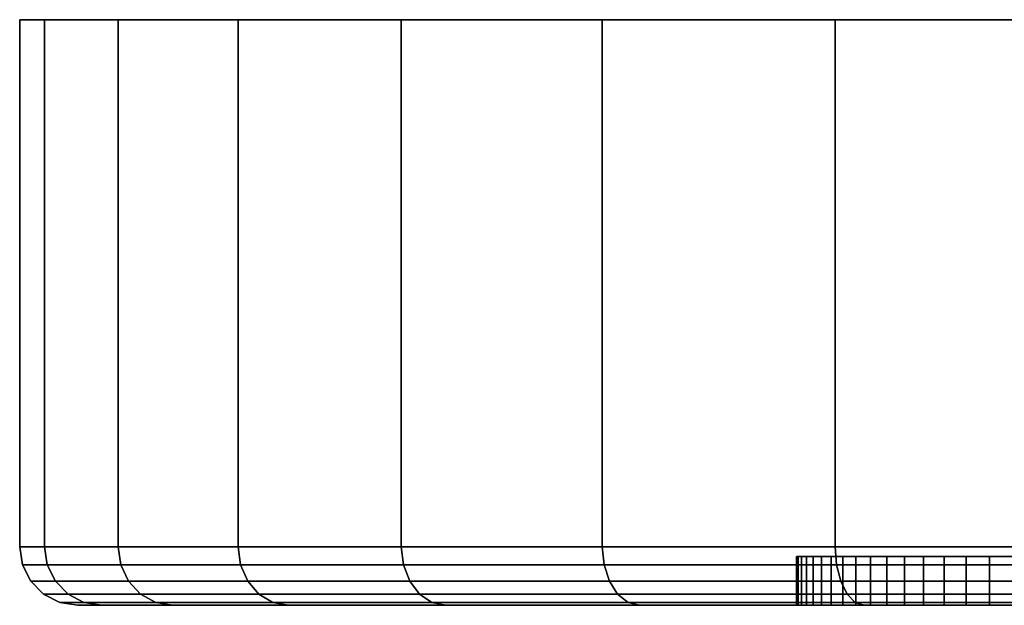
# Model space of a CAD drawing. Extents: x -0.183 to 0.183, y -0.088 to 0.
# Drawn here: x -0.183 to -0.163, y -0.012 to 0 of the extents above; entities that cross this region are included whole.
import ezdxf

# ---------------------------------------------------------------- set-up
doc = ezdxf.new("R2010")
doc.units = 0
doc.layers.add('L5_BASIS_MITTE_FARBE', color=7, linetype='CONTINUOUS')
doc.layers.add('L6_BASIS_FARBE', color=7, linetype='CONTINUOUS')

msp = doc.modelspace()

# ---------------------------------------------------------------- linework, layer by layer
at = {"layer": 'L5_BASIS_MITTE_FARBE', "color": 253}
for points, invisible_edges in [([(-0.167486, -0.011, 0.03224), (-0.132564, -0.011, 0.03224), (-0.167521, -0.011, 0.033788), (-0.167486, -0.011, 0.03224)], 11), ([(-0.167521, -0.011, 0.033788), (-0.132564, -0.011, 0.03224), (-0.132529, -0.011, 0.033788), (-0.167521, -0.011, 0.033788)], 13), ([(-0.167521, -0.011, 0.033788), (-0.132529, -0.011, 0.033788), (-0.167418, -0.011, 0.035333), (-0.167521, -0.011, 0.033788)], 11), ([(-0.167486, -0.012, 0.03224), (-0.167521, -0.011, 0.033788), (-0.167521, -0.012, 0.033788), (-0.167486, -0.012, 0.03224)], 9), ([(-0.167521, -0.011, 0.033788), (-0.167486, -0.012, 0.03224), (-0.167486, -0.011, 0.03224), (-0.167521, -0.011, 0.033788)], 9), ([(-0.167521, -0.012, 0.033788), (-0.167418, -0.011, 0.035333), (-0.167418, -0.012, 0.035333), (-0.167521, -0.012, 0.033788)], 9), ([(-0.167418, -0.011, 0.035333), (-0.167521, -0.012, 0.033788), (-0.167521, -0.011, 0.033788), (-0.167418, -0.011, 0.035333)], 9), ([(-0.167316, -0.011, 0.030702), (-0.132734, -0.011, 0.030702), (-0.167486, -0.011, 0.03224), (-0.167316, -0.011, 0.030702)], 11), ([(-0.167486, -0.011, 0.03224), (-0.132734, -0.011, 0.030702), (-0.132564, -0.011, 0.03224), (-0.167486, -0.011, 0.03224)], 13), ([(-0.167316, -0.012, 0.030702), (-0.167486, -0.011, 0.03224), (-0.167486, -0.012, 0.03224), (-0.167316, -0.012, 0.030702)], 9), ([(-0.167486, -0.011, 0.03224), (-0.167316, -0.012, 0.030702), (-0.167316, -0.011, 0.030702), (-0.167486, -0.011, 0.03224)], 9), ([(-0.167418, -0.011, 0.035333), (-0.132529, -0.011, 0.033788), (-0.132632, -0.011, 0.035333), (-0.167418, -0.011, 0.035333)], 13), ([(-0.167418, -0.011, 0.035333), (-0.132632, -0.011, 0.035333), (-0.167179, -0.011, 0.036863), (-0.167418, -0.011, 0.035333)], 11), ([(-0.167418, -0.012, 0.035333), (-0.167179, -0.011, 0.036863), (-0.167179, -0.012, 0.036863), (-0.167418, -0.012, 0.035333)], 9), ([(-0.167179, -0.011, 0.036863), (-0.167418, -0.012, 0.035333), (-0.167418, -0.011, 0.035333), (-0.167179, -0.011, 0.036863)], 9), ([(-0.167009, -0.011, 0.029184), (-0.133041, -0.011, 0.029184), (-0.167316, -0.011, 0.030702), (-0.167009, -0.011, 0.029184)], 11), ([(-0.167316, -0.011, 0.030702), (-0.133041, -0.011, 0.029184), (-0.132734, -0.011, 0.030702), (-0.167316, -0.011, 0.030702)], 13), ([(-0.167009, -0.012, 0.029184), (-0.167316, -0.011, 0.030702), (-0.167316, -0.012, 0.030702), (-0.167009, -0.012, 0.029184)], 9), ([(-0.167316, -0.011, 0.030702), (-0.167009, -0.012, 0.029184), (-0.167009, -0.011, 0.029184), (-0.167316, -0.011, 0.030702)], 9), ([(-0.167179, -0.011, 0.036863), (-0.132632, -0.011, 0.035333), (-0.132871, -0.011, 0.036863), (-0.167179, -0.011, 0.036863)], 13), ([(-0.167179, -0.011, 0.036863), (-0.132871, -0.011, 0.036863), (-0.166806, -0.011, 0.038365), (-0.167179, -0.011, 0.036863)], 11), ([(-0.167179, -0.012, 0.036863), (-0.166806, -0.011, 0.038365), (-0.166806, -0.012, 0.038365), (-0.167179, -0.012, 0.036863)], 9), ([(-0.166806, -0.011, 0.038365), (-0.167179, -0.012, 0.036863), (-0.167179, -0.011, 0.036863), (-0.166806, -0.011, 0.038365)], 9), ([(-0.16657, -0.011, 0.027699), (-0.13348, -0.011, 0.027699), (-0.167009, -0.011, 0.029184), (-0.16657, -0.011, 0.027699)], 11), ([(-0.167009, -0.011, 0.029184), (-0.13348, -0.011, 0.027699), (-0.133041, -0.011, 0.029184), (-0.167009, -0.011, 0.029184)], 13), ([(-0.16657, -0.012, 0.027699), (-0.167009, -0.011, 0.029184), (-0.167009, -0.012, 0.029184), (-0.16657, -0.012, 0.027699)], 9), ([(-0.167009, -0.011, 0.029184), (-0.16657, -0.012, 0.027699), (-0.16657, -0.011, 0.027699), (-0.167009, -0.011, 0.029184)], 9), ([(-0.166806, -0.011, 0.038365), (-0.132871, -0.011, 0.036863), (-0.133244, -0.011, 0.038365), (-0.166806, -0.011, 0.038365)], 13), ([(-0.166806, -0.011, 0.038365), (-0.133244, -0.011, 0.038365), (-0.166302, -0.011, 0.039829), (-0.166806, -0.011, 0.038365)], 11), ([(-0.166806, -0.012, 0.038365), (-0.166302, -0.011, 0.039829), (-0.166302, -0.012, 0.039829), (-0.166806, -0.012, 0.038365)], 9), ([(-0.166302, -0.011, 0.039829), (-0.166806, -0.012, 0.038365), (-0.166806, -0.011, 0.038365), (-0.166302, -0.011, 0.039829)], 9), ([(-0.166002, -0.011, 0.02626), (-0.134048, -0.011, 0.02626), (-0.16657, -0.011, 0.027699), (-0.166002, -0.011, 0.02626)], 11), ([(-0.16657, -0.011, 0.027699), (-0.134048, -0.011, 0.02626), (-0.13348, -0.011, 0.027699), (-0.16657, -0.011, 0.027699)], 13), ([(-0.166002, -0.012, 0.02626), (-0.16657, -0.011, 0.027699), (-0.16657, -0.012, 0.027699), (-0.166002, -0.012, 0.02626)], 9), ([(-0.16657, -0.011, 0.027699), (-0.166002, -0.012, 0.02626), (-0.166002, -0.011, 0.02626), (-0.16657, -0.011, 0.027699)], 9), ([(-0.166302, -0.011, 0.039829), (-0.133244, -0.011, 0.038365), (-0.133748, -0.011, 0.039829), (-0.166302, -0.011, 0.039829)], 13), ([(-0.166302, -0.011, 0.039829), (-0.133748, -0.011, 0.039829), (-0.16567, -0.011, 0.041242), (-0.166302, -0.011, 0.039829)], 11), ([(-0.166302, -0.012, 0.039829), (-0.16567, -0.011, 0.041242), (-0.16567, -0.012, 0.041242), (-0.166302, -0.012, 0.039829)], 9), ([(-0.16567, -0.011, 0.041242), (-0.166302, -0.012, 0.039829), (-0.166302, -0.011, 0.039829), (-0.16567, -0.011, 0.041242)], 9), ([(-0.165308, -0.011, 0.024875), (-0.134742, -0.011, 0.024875), (-0.166002, -0.011, 0.02626), (-0.165308, -0.011, 0.024875)], 11), ([(-0.166002, -0.011, 0.02626), (-0.134742, -0.011, 0.024875), (-0.134048, -0.011, 0.02626), (-0.166002, -0.011, 0.02626)], 13), ([(-0.165308, -0.012, 0.024875), (-0.166002, -0.011, 0.02626), (-0.166002, -0.012, 0.02626), (-0.165308, -0.012, 0.024875)], 9), ([(-0.166002, -0.011, 0.02626), (-0.165308, -0.012, 0.024875), (-0.165308, -0.011, 0.024875), (-0.166002, -0.011, 0.02626)], 9), ([(-0.16567, -0.011, 0.041242), (-0.133748, -0.011, 0.039829), (-0.13438, -0.011, 0.041242), (-0.16567, -0.011, 0.041242)], 13), ([(-0.16567, -0.011, 0.041242), (-0.13438, -0.011, 0.041242), (-0.164916, -0.011, 0.042594), (-0.16567, -0.011, 0.041242)], 11), ([(-0.16567, -0.012, 0.041242), (-0.164916, -0.011, 0.042594), (-0.164916, -0.012, 0.042594), (-0.16567, -0.012, 0.041242)], 9), ([(-0.164916, -0.011, 0.042594), (-0.16567, -0.012, 0.041242), (-0.16567, -0.011, 0.041242), (-0.164916, -0.011, 0.042594)], 9), ([(-0.164495, -0.011, 0.023558), (-0.135555, -0.011, 0.023558), (-0.165308, -0.011, 0.024875), (-0.164495, -0.011, 0.023558)], 11), ([(-0.165308, -0.011, 0.024875), (-0.135555, -0.011, 0.023558), (-0.134742, -0.011, 0.024875), (-0.165308, -0.011, 0.024875)], 13), ([(-0.164495, -0.012, 0.023558), (-0.165308, -0.011, 0.024875), (-0.165308, -0.012, 0.024875), (-0.164495, -0.012, 0.023558)], 9), ([(-0.165308, -0.011, 0.024875), (-0.164495, -0.012, 0.023558), (-0.164495, -0.011, 0.023558), (-0.165308, -0.011, 0.024875)], 9), ([(-0.164916, -0.011, 0.042594), (-0.13438, -0.011, 0.041242), (-0.135134, -0.011, 0.042594), (-0.164916, -0.011, 0.042594)], 13), ([(-0.164916, -0.011, 0.042594), (-0.135134, -0.011, 0.042594), (-0.164045, -0.011, 0.043874), (-0.164916, -0.011, 0.042594)], 11), ([(-0.164916, -0.012, 0.042594), (-0.164045, -0.011, 0.043874), (-0.164045, -0.012, 0.043874), (-0.164916, -0.012, 0.042594)], 9), ([(-0.164045, -0.011, 0.043874), (-0.164916, -0.012, 0.042594), (-0.164916, -0.011, 0.042594), (-0.164045, -0.011, 0.043874)], 9), ([(-0.163568, -0.011, 0.022318), (-0.136482, -0.011, 0.022318), (-0.164495, -0.011, 0.023558), (-0.163568, -0.011, 0.022318)], 11), ([(-0.164495, -0.011, 0.023558), (-0.136482, -0.011, 0.022318), (-0.135555, -0.011, 0.023558), (-0.164495, -0.011, 0.023558)], 13), ([(-0.163568, -0.012, 0.022318), (-0.164495, -0.011, 0.023558), (-0.164495, -0.012, 0.023558), (-0.163568, -0.012, 0.022318)], 9), ([(-0.164495, -0.011, 0.023558), (-0.163568, -0.012, 0.022318), (-0.163568, -0.011, 0.022318), (-0.164495, -0.011, 0.023558)], 9), ([(-0.164045, -0.011, 0.043874), (-0.135134, -0.011, 0.042594), (-0.136005, -0.011, 0.043874), (-0.164045, -0.011, 0.043874)], 13), ([(-0.164045, -0.011, 0.043874), (-0.136005, -0.011, 0.043874), (-0.163065, -0.011, 0.045072), (-0.164045, -0.011, 0.043874)], 11), ([(-0.164045, -0.012, 0.043874), (-0.163065, -0.011, 0.045072), (-0.163065, -0.012, 0.045072), (-0.164045, -0.012, 0.043874)], 9), ([(-0.163065, -0.011, 0.045072), (-0.164045, -0.012, 0.043874), (-0.164045, -0.011, 0.043874), (-0.163065, -0.011, 0.045072)], 9), ([(-0.162535, -0.011, 0.021164), (-0.137515, -0.011, 0.021164), (-0.163568, -0.011, 0.022318), (-0.162535, -0.011, 0.021164)], 11), ([(-0.163568, -0.011, 0.022318), (-0.137515, -0.011, 0.021164), (-0.136482, -0.011, 0.022318), (-0.163568, -0.011, 0.022318)], 13), ([(-0.162535, -0.012, 0.021164), (-0.163568, -0.011, 0.022318), (-0.163568, -0.012, 0.022318), (-0.162535, -0.012, 0.021164)], 9), ([(-0.163568, -0.011, 0.022318), (-0.162535, -0.012, 0.021164), (-0.162535, -0.011, 0.021164), (-0.163568, -0.011, 0.022318)], 9), ([(-0.132564, -0.012, 0.03224), (-0.167486, -0.012, 0.03224), (-0.167521, -0.012, 0.033788), (-0.132564, -0.012, 0.03224)], 13), ([(-0.132564, -0.012, 0.03224), (-0.167521, -0.012, 0.033788), (-0.132529, -0.012, 0.033788), (-0.132564, -0.012, 0.03224)], 11), ([(-0.132529, -0.012, 0.033788), (-0.167521, -0.012, 0.033788), (-0.167418, -0.012, 0.035333), (-0.132529, -0.012, 0.033788)], 13), ([(-0.132734, -0.012, 0.030702), (-0.167316, -0.012, 0.030702), (-0.167486, -0.012, 0.03224), (-0.132734, -0.012, 0.030702)], 13), ([(-0.132734, -0.012, 0.030702), (-0.167486, -0.012, 0.03224), (-0.132564, -0.012, 0.03224), (-0.132734, -0.012, 0.030702)], 11), ([(-0.132529, -0.012, 0.033788), (-0.167418, -0.012, 0.035333), (-0.132632, -0.012, 0.035333), (-0.132529, -0.012, 0.033788)], 11), ([(-0.132632, -0.012, 0.035333), (-0.167418, -0.012, 0.035333), (-0.167179, -0.012, 0.036863), (-0.132632, -0.012, 0.035333)], 13), ([(-0.133041, -0.012, 0.029184), (-0.167009, -0.012, 0.029184), (-0.167316, -0.012, 0.030702), (-0.133041, -0.012, 0.029184)], 13), ([(-0.133041, -0.012, 0.029184), (-0.167316, -0.012, 0.030702), (-0.132734, -0.012, 0.030702), (-0.133041, -0.012, 0.029184)], 11), ([(-0.132632, -0.012, 0.035333), (-0.167179, -0.012, 0.036863), (-0.132871, -0.012, 0.036863), (-0.132632, -0.012, 0.035333)], 11), ([(-0.132871, -0.012, 0.036863), (-0.167179, -0.012, 0.036863), (-0.166806, -0.012, 0.038365), (-0.132871, -0.012, 0.036863)], 13), ([(-0.13348, -0.012, 0.027699), (-0.16657, -0.012, 0.027699), (-0.167009, -0.012, 0.029184), (-0.13348, -0.012, 0.027699)], 13), ([(-0.13348, -0.012, 0.027699), (-0.167009, -0.012, 0.029184), (-0.133041, -0.012, 0.029184), (-0.13348, -0.012, 0.027699)], 11), ([(-0.132871, -0.012, 0.036863), (-0.166806, -0.012, 0.038365), (-0.133244, -0.012, 0.038365), (-0.132871, -0.012, 0.036863)], 11), ([(-0.133244, -0.012, 0.038365), (-0.166806, -0.012, 0.038365), (-0.166302, -0.012, 0.039829), (-0.133244, -0.012, 0.038365)], 13), ([(-0.134048, -0.012, 0.02626), (-0.166002, -0.012, 0.02626), (-0.16657, -0.012, 0.027699), (-0.134048, -0.012, 0.02626)], 13), ([(-0.134048, -0.012, 0.02626), (-0.16657, -0.012, 0.027699), (-0.13348, -0.012, 0.027699), (-0.134048, -0.012, 0.02626)], 11), ([(-0.133244, -0.012, 0.038365), (-0.166302, -0.012, 0.039829), (-0.133748, -0.012, 0.039829), (-0.133244, -0.012, 0.038365)], 11), ([(-0.133748, -0.012, 0.039829), (-0.166302, -0.012, 0.039829), (-0.16567, -0.012, 0.041242), (-0.133748, -0.012, 0.039829)], 13), ([(-0.134742, -0.012, 0.024875), (-0.165308, -0.012, 0.024875), (-0.166002, -0.012, 0.02626), (-0.134742, -0.012, 0.024875)], 13), ([(-0.134742, -0.012, 0.024875), (-0.166002, -0.012, 0.02626), (-0.134048, -0.012, 0.02626), (-0.134742, -0.012, 0.024875)], 11), ([(-0.133748, -0.012, 0.039829), (-0.16567, -0.012, 0.041242), (-0.13438, -0.012, 0.041242), (-0.133748, -0.012, 0.039829)], 11), ([(-0.13438, -0.012, 0.041242), (-0.16567, -0.012, 0.041242), (-0.164916, -0.012, 0.042594), (-0.13438, -0.012, 0.041242)], 13), ([(-0.135555, -0.012, 0.023558), (-0.164495, -0.012, 0.023558), (-0.165308, -0.012, 0.024875), (-0.135555, -0.012, 0.023558)], 13), ([(-0.135555, -0.012, 0.023558), (-0.165308, -0.012, 0.024875), (-0.134742, -0.012, 0.024875), (-0.135555, -0.012, 0.023558)], 11), ([(-0.13438, -0.012, 0.041242), (-0.164916, -0.012, 0.042594), (-0.135134, -0.012, 0.042594), (-0.13438, -0.012, 0.041242)], 11), ([(-0.135134, -0.012, 0.042594), (-0.164916, -0.012, 0.042594), (-0.164045, -0.012, 0.043874), (-0.135134, -0.012, 0.042594)], 13), ([(-0.136482, -0.012, 0.022318), (-0.163568, -0.012, 0.022318), (-0.164495, -0.012, 0.023558), (-0.136482, -0.012, 0.022318)], 13), ([(-0.136482, -0.012, 0.022318), (-0.164495, -0.012, 0.023558), (-0.135555, -0.012, 0.023558), (-0.136482, -0.012, 0.022318)], 11), ([(-0.135134, -0.012, 0.042594), (-0.164045, -0.012, 0.043874), (-0.136005, -0.012, 0.043874), (-0.135134, -0.012, 0.042594)], 11), ([(-0.136005, -0.012, 0.043874), (-0.164045, -0.012, 0.043874), (-0.163065, -0.012, 0.045072), (-0.136005, -0.012, 0.043874)], 13), ([(-0.137515, -0.012, 0.021164), (-0.162535, -0.012, 0.021164), (-0.163568, -0.012, 0.022318), (-0.137515, -0.012, 0.021164)], 13), ([(-0.137515, -0.012, 0.021164), (-0.163568, -0.012, 0.022318), (-0.136482, -0.012, 0.022318), (-0.137515, -0.012, 0.021164)], 11)]:
    msp.add_3dface(points, dxfattribs=dict(at, invisible_edges=invisible_edges))
at = {"layer": 'L6_BASIS_FARBE', "color": 253}
for points, invisible_edges in [([(-0.18292, 0, 0.0276), (-0.117134, 0, 0.0276), (-0.183427, 0, 0.0334), (-0.18292, 0, 0.0276)], 11), ([(-0.183427, 0, 0.0334), (-0.117134, 0, 0.0276), (-0.116627, 0, 0.0334), (-0.183427, 0, 0.0334)], 13), ([(-0.183427, 0, 0.0334), (-0.116627, 0, 0.0334), (-0.18292, 0, 0.0392), (-0.183427, 0, 0.0334)], 11), ([(-0.183427, -0.0108, 0.0334), (-0.18292, 0, 0.0392), (-0.18292, -0.0108, 0.0392), (-0.183427, -0.0108, 0.0334)], 9), ([(-0.18292, 0, 0.0392), (-0.183427, -0.0108, 0.0334), (-0.183427, 0, 0.0334), (-0.18292, 0, 0.0392)], 9), ([(-0.18292, -0.0108, 0.0276), (-0.183427, 0, 0.0334), (-0.183427, -0.0108, 0.0334), (-0.18292, -0.0108, 0.0276)], 9), ([(-0.183427, 0, 0.0334), (-0.18292, -0.0108, 0.0276), (-0.18292, 0, 0.0276), (-0.183427, 0, 0.0334)], 9), ([(-0.181413, 0, 0.021977), (-0.118641, 0, 0.021977), (-0.18292, 0, 0.0276), (-0.181413, 0, 0.021977)], 11), ([(-0.18292, 0, 0.0276), (-0.118641, 0, 0.021977), (-0.117134, 0, 0.0276), (-0.18292, 0, 0.0276)], 13), ([(-0.18292, 0, 0.0392), (-0.116627, 0, 0.0334), (-0.117134, 0, 0.0392), (-0.18292, 0, 0.0392)], 13), ([(-0.18292, 0, 0.0392), (-0.117134, 0, 0.0392), (-0.181413, 0, 0.044823), (-0.18292, 0, 0.0392)], 11), ([(-0.18292, -0.0108, 0.0392), (-0.181413, 0, 0.044823), (-0.181413, -0.0108, 0.044823), (-0.18292, -0.0108, 0.0392)], 9), ([(-0.181413, 0, 0.044823), (-0.18292, -0.0108, 0.0392), (-0.18292, 0, 0.0392), (-0.181413, 0, 0.044823)], 9), ([(-0.181413, -0.0108, 0.021977), (-0.18292, 0, 0.0276), (-0.18292, -0.0108, 0.0276), (-0.181413, -0.0108, 0.021977)], 9), ([(-0.18292, 0, 0.0276), (-0.181413, -0.0108, 0.021977), (-0.181413, 0, 0.021977), (-0.18292, 0, 0.0276)], 9), ([(-0.178952, 0, 0.0167), (-0.121102, 0, 0.0167), (-0.181413, 0, 0.021977), (-0.178952, 0, 0.0167)], 11), ([(-0.181413, 0, 0.021977), (-0.121102, 0, 0.0167), (-0.118641, 0, 0.021977), (-0.181413, 0, 0.021977)], 13), ([(-0.181413, 0, 0.044823), (-0.117134, 0, 0.0392), (-0.118641, 0, 0.044823), (-0.181413, 0, 0.044823)], 13), ([(-0.181413, 0, 0.044823), (-0.118641, 0, 0.044823), (-0.178952, 0, 0.0501), (-0.181413, 0, 0.044823)], 11), ([(-0.181413, -0.0108, 0.044823), (-0.178952, 0, 0.0501), (-0.178952, -0.0108, 0.0501), (-0.181413, -0.0108, 0.044823)], 9), ([(-0.178952, 0, 0.0501), (-0.181413, -0.0108, 0.044823), (-0.181413, 0, 0.044823), (-0.178952, 0, 0.0501)], 9), ([(-0.178952, -0.0108, 0.0167), (-0.181413, 0, 0.021977), (-0.181413, -0.0108, 0.021977), (-0.178952, -0.0108, 0.0167)], 9), ([(-0.181413, 0, 0.021977), (-0.178952, -0.0108, 0.0167), (-0.178952, 0, 0.0167), (-0.181413, 0, 0.021977)], 9), ([(-0.175613, 0, 0.011931), (-0.124441, 0, 0.011931), (-0.178952, 0, 0.0167), (-0.175613, 0, 0.011931)], 11), ([(-0.178952, 0, 0.0167), (-0.124441, 0, 0.011931), (-0.121102, 0, 0.0167), (-0.178952, 0, 0.0167)], 13), ([(-0.178952, 0, 0.0501), (-0.118641, 0, 0.044823), (-0.121102, 0, 0.0501), (-0.178952, 0, 0.0501)], 13), ([(-0.178952, 0, 0.0501), (-0.121102, 0, 0.0501), (-0.175613, 0, 0.054869), (-0.178952, 0, 0.0501)], 11), ([(-0.178952, -0.0108, 0.0501), (-0.175613, 0, 0.054869), (-0.175613, -0.0108, 0.054869), (-0.178952, -0.0108, 0.0501)], 9), ([(-0.175613, 0, 0.054869), (-0.178952, -0.0108, 0.0501), (-0.178952, 0, 0.0501), (-0.175613, 0, 0.054869)], 9), ([(-0.175613, -0.0108, 0.011931), (-0.178952, 0, 0.0167), (-0.178952, -0.0108, 0.0167), (-0.175613, -0.0108, 0.011931)], 9), ([(-0.178952, 0, 0.0167), (-0.175613, -0.0108, 0.011931), (-0.175613, 0, 0.011931), (-0.178952, 0, 0.0167)], 9), ([(-0.171496, 0, 0.007814), (-0.128558, 0, 0.007814), (-0.175613, 0, 0.011931), (-0.171496, 0, 0.007814)], 11), ([(-0.175613, 0, 0.011931), (-0.128558, 0, 0.007814), (-0.124441, 0, 0.011931), (-0.175613, 0, 0.011931)], 13), ([(-0.175613, 0, 0.054869), (-0.121102, 0, 0.0501), (-0.124441, 0, 0.054869), (-0.175613, 0, 0.054869)], 13), ([(-0.175613, 0, 0.054869), (-0.124441, 0, 0.054869), (-0.171496, 0, 0.058986), (-0.175613, 0, 0.054869)], 11), ([(-0.175613, -0.0108, 0.054869), (-0.171496, 0, 0.058986), (-0.171496, -0.0108, 0.058986), (-0.175613, -0.0108, 0.054869)], 9), ([(-0.171496, 0, 0.058986), (-0.175613, -0.0108, 0.054869), (-0.175613, 0, 0.054869), (-0.171496, 0, 0.058986)], 9), ([(-0.171496, -0.0108, 0.007814), (-0.175613, 0, 0.011931), (-0.175613, -0.0108, 0.011931), (-0.171496, -0.0108, 0.007814)], 9), ([(-0.175613, 0, 0.011931), (-0.171496, -0.0108, 0.007814), (-0.171496, 0, 0.007814), (-0.175613, 0, 0.011931)], 9), ([(-0.166727, 0, 0.004475), (-0.133327, 0, 0.004475), (-0.171496, 0, 0.007814), (-0.166727, 0, 0.004475)], 11), ([(-0.171496, 0, 0.007814), (-0.133327, 0, 0.004475), (-0.128558, 0, 0.007814), (-0.171496, 0, 0.007814)], 13), ([(-0.171496, 0, 0.058986), (-0.124441, 0, 0.054869), (-0.128558, 0, 0.058986), (-0.171496, 0, 0.058986)], 13), ([(-0.171496, 0, 0.058986), (-0.128558, 0, 0.058986), (-0.166727, 0, 0.062325), (-0.171496, 0, 0.058986)], 11), ([(-0.171496, 0, 0.058986), (-0.166727, -0.0108, 0.062325), (-0.171496, -0.0108, 0.058986), (-0.171496, 0, 0.058986)], 9), ([(-0.166727, -0.0108, 0.062325), (-0.171496, 0, 0.058986), (-0.166727, 0, 0.062325), (-0.166727, -0.0108, 0.062325)], 9), ([(-0.166727, -0.0108, 0.004475), (-0.171496, 0, 0.007814), (-0.171496, -0.0108, 0.007814), (-0.166727, -0.0108, 0.004475)], 9), ([(-0.171496, 0, 0.007814), (-0.166727, -0.0108, 0.004475), (-0.166727, 0, 0.004475), (-0.171496, 0, 0.007814)], 9), ([(-0.16145, 0, 0.002014), (-0.138604, 0, 0.002014), (-0.166727, 0, 0.004475), (-0.16145, 0, 0.002014)], 11), ([(-0.166727, 0, 0.004475), (-0.138604, 0, 0.002014), (-0.133327, 0, 0.004475), (-0.166727, 0, 0.004475)], 13), ([(-0.166727, 0, 0.062325), (-0.128558, 0, 0.058986), (-0.133327, 0, 0.062325), (-0.166727, 0, 0.062325)], 13), ([(-0.166727, 0, 0.062325), (-0.133327, 0, 0.062325), (-0.16145, 0, 0.064786), (-0.166727, 0, 0.062325)], 11), ([(-0.166727, 0, 0.062325), (-0.16145, -0.0108, 0.064786), (-0.166727, -0.0108, 0.062325), (-0.166727, 0, 0.062325)], 9), ([(-0.16145, -0.0108, 0.064786), (-0.166727, 0, 0.062325), (-0.16145, 0, 0.064786), (-0.16145, -0.0108, 0.064786)], 9), ([(-0.16145, -0.0108, 0.002014), (-0.166727, 0, 0.004475), (-0.166727, -0.0108, 0.004475), (-0.16145, -0.0108, 0.002014)], 9), ([(-0.166727, 0, 0.004475), (-0.16145, -0.0108, 0.002014), (-0.16145, 0, 0.002014), (-0.166727, 0, 0.004475)], 9), ([(-0.18292, -0.0108, 0.0392), (-0.183369, -0.011171, 0.0334), (-0.183427, -0.0108, 0.0334), (-0.18292, -0.0108, 0.0392)], 9), ([(-0.182862, -0.011171, 0.02761), (-0.183427, -0.0108, 0.0334), (-0.183369, -0.011171, 0.0334), (-0.182862, -0.011171, 0.02761)], 9), ([(-0.183427, -0.0108, 0.0334), (-0.182862, -0.011171, 0.02761), (-0.18292, -0.0108, 0.0276), (-0.183427, -0.0108, 0.0334)], 9), ([(-0.183369, -0.011171, 0.0334), (-0.18292, -0.0108, 0.0392), (-0.182862, -0.011171, 0.03919), (-0.183369, -0.011171, 0.0334)], 9), ([(-0.181413, -0.0108, 0.044823), (-0.182862, -0.011171, 0.03919), (-0.18292, -0.0108, 0.0392), (-0.181413, -0.0108, 0.044823)], 9), ([(-0.181358, -0.011171, 0.021996), (-0.18292, -0.0108, 0.0276), (-0.182862, -0.011171, 0.02761), (-0.181358, -0.011171, 0.021996)], 9), ([(-0.18292, -0.0108, 0.0276), (-0.181358, -0.011171, 0.021996), (-0.181413, -0.0108, 0.021977), (-0.18292, -0.0108, 0.0276)], 9), ([(-0.182862, -0.011171, 0.03919), (-0.181413, -0.0108, 0.044823), (-0.181358, -0.011171, 0.044804), (-0.182862, -0.011171, 0.03919)], 9), ([(-0.178952, -0.0108, 0.0501), (-0.181358, -0.011171, 0.044804), (-0.181413, -0.0108, 0.044823), (-0.178952, -0.0108, 0.0501)], 9), ([(-0.178902, -0.011171, 0.016729), (-0.181413, -0.0108, 0.021977), (-0.181358, -0.011171, 0.021996), (-0.178902, -0.011171, 0.016729)], 9), ([(-0.181413, -0.0108, 0.021977), (-0.178902, -0.011171, 0.016729), (-0.178952, -0.0108, 0.0167), (-0.181413, -0.0108, 0.021977)], 9), ([(-0.181358, -0.011171, 0.044804), (-0.178952, -0.0108, 0.0501), (-0.178902, -0.011171, 0.050071), (-0.181358, -0.011171, 0.044804)], 9), ([(-0.175613, -0.0108, 0.054869), (-0.178902, -0.011171, 0.050071), (-0.178952, -0.0108, 0.0501), (-0.175613, -0.0108, 0.054869)], 9), ([(-0.175568, -0.011171, 0.011968), (-0.178952, -0.0108, 0.0167), (-0.178902, -0.011171, 0.016729), (-0.175568, -0.011171, 0.011968)], 9), ([(-0.178952, -0.0108, 0.0167), (-0.175568, -0.011171, 0.011968), (-0.175613, -0.0108, 0.011931), (-0.178952, -0.0108, 0.0167)], 9), ([(-0.178902, -0.011171, 0.050071), (-0.175613, -0.0108, 0.054869), (-0.175568, -0.011171, 0.054832), (-0.178902, -0.011171, 0.050071)], 9), ([(-0.171496, -0.0108, 0.058986), (-0.175568, -0.011171, 0.054832), (-0.175613, -0.0108, 0.054869), (-0.171496, -0.0108, 0.058986)], 9), ([(-0.175568, -0.011171, 0.011968), (-0.171496, -0.0108, 0.007814), (-0.175613, -0.0108, 0.011931), (-0.175568, -0.011171, 0.011968)], 9), ([(-0.175568, -0.011171, 0.054832), (-0.171496, -0.0108, 0.058986), (-0.171459, -0.011171, 0.058941), (-0.175568, -0.011171, 0.054832)], 9), ([(-0.171496, -0.0108, 0.007814), (-0.175568, -0.011171, 0.011968), (-0.171459, -0.011171, 0.007859), (-0.171496, -0.0108, 0.007814)], 9), ([(-0.166727, -0.0108, 0.062325), (-0.171459, -0.011171, 0.058941), (-0.171496, -0.0108, 0.058986), (-0.166727, -0.0108, 0.062325)], 9), ([(-0.171459, -0.011171, 0.007859), (-0.166727, -0.0108, 0.004475), (-0.171496, -0.0108, 0.007814), (-0.171459, -0.011171, 0.007859)], 9), ([(-0.171459, -0.011171, 0.058941), (-0.166727, -0.0108, 0.062325), (-0.166698, -0.011171, 0.062275), (-0.171459, -0.011171, 0.058941)], 9), ([(-0.166727, -0.0108, 0.004475), (-0.171459, -0.011171, 0.007859), (-0.166698, -0.011171, 0.004525), (-0.166727, -0.0108, 0.004475)], 9), ([(-0.16145, -0.0108, 0.064786), (-0.166698, -0.011171, 0.062275), (-0.166727, -0.0108, 0.062325), (-0.16145, -0.0108, 0.064786)], 9), ([(-0.166698, -0.011171, 0.004525), (-0.16145, -0.0108, 0.002014), (-0.166727, -0.0108, 0.004475), (-0.166698, -0.011171, 0.004525)], 9), ([(-0.166698, -0.011171, 0.062275), (-0.16145, -0.0108, 0.064786), (-0.161431, -0.011171, 0.064731), (-0.166698, -0.011171, 0.062275)], 9), ([(-0.16145, -0.0108, 0.002014), (-0.166698, -0.011171, 0.004525), (-0.161431, -0.011171, 0.002069), (-0.16145, -0.0108, 0.002014)], 9), ([(-0.182862, -0.011171, 0.03919), (-0.1832, -0.011505, 0.0334), (-0.183369, -0.011171, 0.0334), (-0.182862, -0.011171, 0.03919)], 9), ([(-0.182696, -0.011505, 0.02764), (-0.183369, -0.011171, 0.0334), (-0.1832, -0.011505, 0.0334), (-0.182696, -0.011505, 0.02764)], 9), ([(-0.183369, -0.011171, 0.0334), (-0.182696, -0.011505, 0.02764), (-0.182862, -0.011171, 0.02761), (-0.183369, -0.011171, 0.0334)], 9), ([(-0.1832, -0.011505, 0.0334), (-0.182862, -0.011171, 0.03919), (-0.182696, -0.011505, 0.03916), (-0.1832, -0.011505, 0.0334)], 9), ([(-0.181358, -0.011171, 0.044804), (-0.182696, -0.011505, 0.03916), (-0.182862, -0.011171, 0.03919), (-0.181358, -0.011171, 0.044804)], 9), ([(-0.181199, -0.011505, 0.022054), (-0.182862, -0.011171, 0.02761), (-0.182696, -0.011505, 0.02764), (-0.181199, -0.011505, 0.022054)], 9), ([(-0.182862, -0.011171, 0.02761), (-0.181199, -0.011505, 0.022054), (-0.181358, -0.011171, 0.021996), (-0.182862, -0.011171, 0.02761)], 9), ([(-0.182696, -0.011505, 0.03916), (-0.181358, -0.011171, 0.044804), (-0.181199, -0.011505, 0.044746), (-0.182696, -0.011505, 0.03916)], 9), ([(-0.178902, -0.011171, 0.050071), (-0.181199, -0.011505, 0.044746), (-0.181358, -0.011171, 0.044804), (-0.178902, -0.011171, 0.050071)], 9), ([(-0.178756, -0.011505, 0.016814), (-0.181358, -0.011171, 0.021996), (-0.181199, -0.011505, 0.022054), (-0.178756, -0.011505, 0.016814)], 9), ([(-0.181358, -0.011171, 0.021996), (-0.178756, -0.011505, 0.016814), (-0.178902, -0.011171, 0.016729), (-0.181358, -0.011171, 0.021996)], 9), ([(-0.181199, -0.011505, 0.044746), (-0.178902, -0.011171, 0.050071), (-0.178756, -0.011505, 0.049986), (-0.181199, -0.011505, 0.044746)], 9), ([(-0.175568, -0.011171, 0.054832), (-0.178756, -0.011505, 0.049986), (-0.178902, -0.011171, 0.050071), (-0.175568, -0.011171, 0.054832)], 9), ([(-0.175439, -0.011505, 0.012077), (-0.178902, -0.011171, 0.016729), (-0.178756, -0.011505, 0.016814), (-0.175439, -0.011505, 0.012077)], 9), ([(-0.178902, -0.011171, 0.016729), (-0.175439, -0.011505, 0.012077), (-0.175568, -0.011171, 0.011968), (-0.178902, -0.011171, 0.016729)], 9), ([(-0.178756, -0.011505, 0.049986), (-0.175568, -0.011171, 0.054832), (-0.175439, -0.011505, 0.054723), (-0.178756, -0.011505, 0.049986)], 9), ([(-0.171459, -0.011171, 0.058941), (-0.175439, -0.011505, 0.054723), (-0.175568, -0.011171, 0.054832), (-0.171459, -0.011171, 0.058941)], 9), ([(-0.175439, -0.011505, 0.012077), (-0.171459, -0.011171, 0.007859), (-0.175568, -0.011171, 0.011968), (-0.175439, -0.011505, 0.012077)], 9), ([(-0.175439, -0.011505, 0.054723), (-0.171459, -0.011171, 0.058941), (-0.17135, -0.011505, 0.058812), (-0.175439, -0.011505, 0.054723)], 9), ([(-0.171459, -0.011171, 0.007859), (-0.175439, -0.011505, 0.012077), (-0.17135, -0.011505, 0.007988), (-0.171459, -0.011171, 0.007859)], 9), ([(-0.166698, -0.011171, 0.062275), (-0.17135, -0.011505, 0.058812), (-0.171459, -0.011171, 0.058941), (-0.166698, -0.011171, 0.062275)], 9), ([(-0.17135, -0.011505, 0.007988), (-0.166698, -0.011171, 0.004525), (-0.171459, -0.011171, 0.007859), (-0.17135, -0.011505, 0.007988)], 9), ([(-0.17135, -0.011505, 0.058812), (-0.166698, -0.011171, 0.062275), (-0.166613, -0.011505, 0.062129), (-0.17135, -0.011505, 0.058812)], 9), ([(-0.166698, -0.011171, 0.004525), (-0.17135, -0.011505, 0.007988), (-0.166613, -0.011505, 0.004671), (-0.166698, -0.011171, 0.004525)], 9), ([(-0.161431, -0.011171, 0.064731), (-0.166613, -0.011505, 0.062129), (-0.166698, -0.011171, 0.062275), (-0.161431, -0.011171, 0.064731)], 9), ([(-0.166613, -0.011505, 0.004671), (-0.161431, -0.011171, 0.002069), (-0.166698, -0.011171, 0.004525), (-0.166613, -0.011505, 0.004671)], 9), ([(-0.166613, -0.011505, 0.062129), (-0.161431, -0.011171, 0.064731), (-0.161373, -0.011505, 0.064572), (-0.166613, -0.011505, 0.062129)], 9), ([(-0.161431, -0.011171, 0.002069), (-0.166613, -0.011505, 0.004671), (-0.161373, -0.011505, 0.002228), (-0.161431, -0.011171, 0.002069)], 9), ([(-0.182696, -0.011505, 0.03916), (-0.182937, -0.011771, 0.0334), (-0.1832, -0.011505, 0.0334), (-0.182696, -0.011505, 0.03916)], 9), ([(-0.182437, -0.011771, 0.027685), (-0.1832, -0.011505, 0.0334), (-0.182937, -0.011771, 0.0334), (-0.182437, -0.011771, 0.027685)], 9), ([(-0.1832, -0.011505, 0.0334), (-0.182437, -0.011771, 0.027685), (-0.182696, -0.011505, 0.02764), (-0.1832, -0.011505, 0.0334)], 9), ([(-0.182937, -0.011771, 0.0334), (-0.182696, -0.011505, 0.03916), (-0.182437, -0.011771, 0.039115), (-0.182937, -0.011771, 0.0334)], 9), ([(-0.182696, -0.011505, 0.03916), (-0.180952, -0.011771, 0.044656), (-0.182437, -0.011771, 0.039115), (-0.182696, -0.011505, 0.03916)], 9), ([(-0.180952, -0.011771, 0.044656), (-0.182696, -0.011505, 0.03916), (-0.181199, -0.011505, 0.044746), (-0.180952, -0.011771, 0.044656)], 9), ([(-0.182696, -0.011505, 0.02764), (-0.180952, -0.011771, 0.022144), (-0.181199, -0.011505, 0.022054), (-0.182696, -0.011505, 0.02764)], 9), ([(-0.180952, -0.011771, 0.022144), (-0.182696, -0.011505, 0.02764), (-0.182437, -0.011771, 0.027685), (-0.180952, -0.011771, 0.022144)], 9), ([(-0.181199, -0.011505, 0.044746), (-0.178528, -0.011771, 0.049855), (-0.180952, -0.011771, 0.044656), (-0.181199, -0.011505, 0.044746)], 9), ([(-0.178528, -0.011771, 0.049855), (-0.181199, -0.011505, 0.044746), (-0.178756, -0.011505, 0.049986), (-0.178528, -0.011771, 0.049855)], 9), ([(-0.181199, -0.011505, 0.022054), (-0.178528, -0.011771, 0.016945), (-0.178756, -0.011505, 0.016814), (-0.181199, -0.011505, 0.022054)], 9), ([(-0.178528, -0.011771, 0.016945), (-0.181199, -0.011505, 0.022054), (-0.180952, -0.011771, 0.022144), (-0.178528, -0.011771, 0.016945)], 9), ([(-0.178756, -0.011505, 0.049986), (-0.175237, -0.011771, 0.054554), (-0.178528, -0.011771, 0.049855), (-0.178756, -0.011505, 0.049986)], 9), ([(-0.175237, -0.011771, 0.054554), (-0.178756, -0.011505, 0.049986), (-0.175439, -0.011505, 0.054723), (-0.175237, -0.011771, 0.054554)], 9), ([(-0.178756, -0.011505, 0.016814), (-0.175237, -0.011771, 0.012246), (-0.175439, -0.011505, 0.012077), (-0.178756, -0.011505, 0.016814)], 9), ([(-0.175237, -0.011771, 0.012246), (-0.178756, -0.011505, 0.016814), (-0.178528, -0.011771, 0.016945), (-0.175237, -0.011771, 0.012246)], 9), ([(-0.175439, -0.011505, 0.054723), (-0.171181, -0.011771, 0.05861), (-0.175237, -0.011771, 0.054554), (-0.175439, -0.011505, 0.054723)], 9), ([(-0.171181, -0.011771, 0.05861), (-0.175439, -0.011505, 0.054723), (-0.17135, -0.011505, 0.058812), (-0.171181, -0.011771, 0.05861)], 9), ([(-0.175439, -0.011505, 0.012077), (-0.171181, -0.011771, 0.00819), (-0.17135, -0.011505, 0.007988), (-0.175439, -0.011505, 0.012077)], 9), ([(-0.171181, -0.011771, 0.00819), (-0.175439, -0.011505, 0.012077), (-0.175237, -0.011771, 0.012246), (-0.171181, -0.011771, 0.00819)], 9), ([(-0.17135, -0.011505, 0.058812), (-0.166482, -0.011771, 0.061901), (-0.171181, -0.011771, 0.05861), (-0.17135, -0.011505, 0.058812)], 9), ([(-0.166482, -0.011771, 0.061901), (-0.17135, -0.011505, 0.058812), (-0.166613, -0.011505, 0.062129), (-0.166482, -0.011771, 0.061901)], 9), ([(-0.17135, -0.011505, 0.007988), (-0.166482, -0.011771, 0.004899), (-0.166613, -0.011505, 0.004671), (-0.17135, -0.011505, 0.007988)], 9), ([(-0.166482, -0.011771, 0.004899), (-0.17135, -0.011505, 0.007988), (-0.171181, -0.011771, 0.00819), (-0.166482, -0.011771, 0.004899)], 9), ([(-0.166613, -0.011505, 0.062129), (-0.161283, -0.011771, 0.064325), (-0.166482, -0.011771, 0.061901), (-0.166613, -0.011505, 0.062129)], 9), ([(-0.161283, -0.011771, 0.064325), (-0.166613, -0.011505, 0.062129), (-0.161373, -0.011505, 0.064572), (-0.161283, -0.011771, 0.064325)], 9), ([(-0.166613, -0.011505, 0.004671), (-0.161283, -0.011771, 0.002475), (-0.161373, -0.011505, 0.002228), (-0.166613, -0.011505, 0.004671)], 9), ([(-0.161283, -0.011771, 0.002475), (-0.166613, -0.011505, 0.004671), (-0.166482, -0.011771, 0.004899), (-0.161283, -0.011771, 0.002475)], 9), ([(-0.182437, -0.011771, 0.039115), (-0.182605, -0.011941, 0.0334), (-0.182937, -0.011771, 0.0334), (-0.182437, -0.011771, 0.039115)], 9), ([(-0.182937, -0.011771, 0.0334), (-0.18211, -0.011941, 0.027743), (-0.182437, -0.011771, 0.027685), (-0.182937, -0.011771, 0.0334)], 9), ([(-0.18211, -0.011941, 0.027743), (-0.182937, -0.011771, 0.0334), (-0.182605, -0.011941, 0.0334), (-0.18211, -0.011941, 0.027743)], 9), ([(-0.182605, -0.011941, 0.0334), (-0.182437, -0.011771, 0.039115), (-0.18211, -0.011941, 0.039057), (-0.182605, -0.011941, 0.0334)], 9), ([(-0.182437, -0.011771, 0.039115), (-0.18064, -0.011941, 0.044542), (-0.18211, -0.011941, 0.039057), (-0.182437, -0.011771, 0.039115)], 9), ([(-0.18064, -0.011941, 0.044542), (-0.182437, -0.011771, 0.039115), (-0.180952, -0.011771, 0.044656), (-0.18064, -0.011941, 0.044542)], 9), ([(-0.182437, -0.011771, 0.027685), (-0.18064, -0.011941, 0.022258), (-0.180952, -0.011771, 0.022144), (-0.182437, -0.011771, 0.027685)], 9), ([(-0.18064, -0.011941, 0.022258), (-0.182437, -0.011771, 0.027685), (-0.18211, -0.011941, 0.027743), (-0.18064, -0.011941, 0.022258)], 9), ([(-0.180952, -0.011771, 0.044656), (-0.178241, -0.011941, 0.049689), (-0.18064, -0.011941, 0.044542), (-0.180952, -0.011771, 0.044656)], 9), ([(-0.178241, -0.011941, 0.049689), (-0.180952, -0.011771, 0.044656), (-0.178528, -0.011771, 0.049855), (-0.178241, -0.011941, 0.049689)], 9), ([(-0.180952, -0.011771, 0.022144), (-0.178241, -0.011941, 0.017111), (-0.178528, -0.011771, 0.016945), (-0.180952, -0.011771, 0.022144)], 9), ([(-0.178241, -0.011941, 0.017111), (-0.180952, -0.011771, 0.022144), (-0.18064, -0.011941, 0.022258), (-0.178241, -0.011941, 0.017111)], 9), ([(-0.178528, -0.011771, 0.049855), (-0.174983, -0.011941, 0.054341), (-0.178241, -0.011941, 0.049689), (-0.178528, -0.011771, 0.049855)], 9), ([(-0.174983, -0.011941, 0.054341), (-0.178528, -0.011771, 0.049855), (-0.175237, -0.011771, 0.054554), (-0.174983, -0.011941, 0.054341)], 9), ([(-0.178528, -0.011771, 0.016945), (-0.174983, -0.011941, 0.012459), (-0.175237, -0.011771, 0.012246), (-0.178528, -0.011771, 0.016945)], 9), ([(-0.174983, -0.011941, 0.012459), (-0.178528, -0.011771, 0.016945), (-0.178241, -0.011941, 0.017111), (-0.174983, -0.011941, 0.012459)], 9), ([(-0.175237, -0.011771, 0.054554), (-0.170968, -0.011941, 0.058356), (-0.174983, -0.011941, 0.054341), (-0.175237, -0.011771, 0.054554)], 9), ([(-0.170968, -0.011941, 0.058356), (-0.175237, -0.011771, 0.054554), (-0.171181, -0.011771, 0.05861), (-0.170968, -0.011941, 0.058356)], 9), ([(-0.175237, -0.011771, 0.012246), (-0.170968, -0.011941, 0.008444), (-0.171181, -0.011771, 0.00819), (-0.175237, -0.011771, 0.012246)], 9), ([(-0.170968, -0.011941, 0.008444), (-0.175237, -0.011771, 0.012246), (-0.174983, -0.011941, 0.012459), (-0.170968, -0.011941, 0.008444)], 9), ([(-0.171181, -0.011771, 0.05861), (-0.166316, -0.011941, 0.061614), (-0.170968, -0.011941, 0.058356), (-0.171181, -0.011771, 0.05861)], 9), ([(-0.166316, -0.011941, 0.061614), (-0.171181, -0.011771, 0.05861), (-0.166482, -0.011771, 0.061901), (-0.166316, -0.011941, 0.061614)], 9), ([(-0.171181, -0.011771, 0.00819), (-0.166316, -0.011941, 0.005186), (-0.166482, -0.011771, 0.004899), (-0.171181, -0.011771, 0.00819)], 9), ([(-0.166316, -0.011941, 0.005186), (-0.171181, -0.011771, 0.00819), (-0.170968, -0.011941, 0.008444), (-0.166316, -0.011941, 0.005186)], 9), ([(-0.166482, -0.011771, 0.061901), (-0.161169, -0.011941, 0.064013), (-0.166316, -0.011941, 0.061614), (-0.166482, -0.011771, 0.061901)], 9), ([(-0.161169, -0.011941, 0.064013), (-0.166482, -0.011771, 0.061901), (-0.161283, -0.011771, 0.064325), (-0.161169, -0.011941, 0.064013)], 9), ([(-0.166482, -0.011771, 0.004899), (-0.161169, -0.011941, 0.002787), (-0.161283, -0.011771, 0.002475), (-0.166482, -0.011771, 0.004899)], 9), ([(-0.161169, -0.011941, 0.002787), (-0.166482, -0.011771, 0.004899), (-0.166316, -0.011941, 0.005186), (-0.161169, -0.011941, 0.002787)], 9), ([(-0.18211, -0.011941, 0.039057), (-0.182238, -0.012, 0.0334), (-0.182605, -0.011941, 0.0334), (-0.18211, -0.011941, 0.039057)], 9), ([(-0.182605, -0.011941, 0.0334), (-0.181748, -0.012, 0.027807), (-0.18211, -0.011941, 0.027743), (-0.182605, -0.011941, 0.0334)], 9), ([(-0.181748, -0.012, 0.027807), (-0.182605, -0.011941, 0.0334), (-0.182238, -0.012, 0.0334), (-0.181748, -0.012, 0.027807)], 9), ([(-0.182238, -0.012, 0.0334), (-0.18211, -0.011941, 0.039057), (-0.181748, -0.012, 0.038993), (-0.182238, -0.012, 0.0334)], 9), ([(-0.181748, -0.012, 0.038993), (-0.167777, -0.012, 0.0334), (-0.182238, -0.012, 0.0334), (-0.181748, -0.012, 0.038993)], 9), ([(-0.182238, -0.012, 0.0334), (-0.167507, -0.012, 0.030318), (-0.181748, -0.012, 0.027807), (-0.182238, -0.012, 0.0334)], 9), ([(-0.167507, -0.012, 0.030318), (-0.182238, -0.012, 0.0334), (-0.167777, -0.012, 0.0334), (-0.167507, -0.012, 0.030318)], 9), ([(-0.18211, -0.011941, 0.039057), (-0.180295, -0.012, 0.044417), (-0.181748, -0.012, 0.038993), (-0.18211, -0.011941, 0.039057)], 9), ([(-0.180295, -0.012, 0.044417), (-0.18211, -0.011941, 0.039057), (-0.18064, -0.011941, 0.044542), (-0.180295, -0.012, 0.044417)], 9), ([(-0.18211, -0.011941, 0.027743), (-0.180295, -0.012, 0.022383), (-0.18064, -0.011941, 0.022258), (-0.18211, -0.011941, 0.027743)], 9), ([(-0.180295, -0.012, 0.022383), (-0.18211, -0.011941, 0.027743), (-0.181748, -0.012, 0.027807), (-0.180295, -0.012, 0.022383)], 9), ([(-0.181748, -0.012, 0.038993), (-0.166707, -0.012, 0.039471), (-0.167507, -0.012, 0.036482), (-0.181748, -0.012, 0.038993)], 9), ([(-0.166707, -0.012, 0.039471), (-0.181748, -0.012, 0.038993), (-0.180295, -0.012, 0.044417), (-0.166707, -0.012, 0.039471)], 9), ([(-0.167777, -0.012, 0.0334), (-0.181748, -0.012, 0.038993), (-0.167507, -0.012, 0.036482), (-0.167777, -0.012, 0.0334)], 9), ([(-0.181748, -0.012, 0.027807), (-0.166707, -0.012, 0.027329), (-0.180295, -0.012, 0.022383), (-0.181748, -0.012, 0.027807)], 9), ([(-0.166707, -0.012, 0.027329), (-0.181748, -0.012, 0.027807), (-0.167507, -0.012, 0.030318), (-0.166707, -0.012, 0.027329)], 9), ([(-0.18064, -0.011941, 0.044542), (-0.177922, -0.012, 0.049505), (-0.180295, -0.012, 0.044417), (-0.18064, -0.011941, 0.044542)], 9), ([(-0.177922, -0.012, 0.049505), (-0.18064, -0.011941, 0.044542), (-0.178241, -0.011941, 0.049689), (-0.177922, -0.012, 0.049505)], 9), ([(-0.18064, -0.011941, 0.022258), (-0.177922, -0.012, 0.017295), (-0.178241, -0.011941, 0.017111), (-0.18064, -0.011941, 0.022258)], 9), ([(-0.177922, -0.012, 0.017295), (-0.18064, -0.011941, 0.022258), (-0.180295, -0.012, 0.022383), (-0.177922, -0.012, 0.017295)], 9), ([(-0.180295, -0.012, 0.044417), (-0.165399, -0.012, 0.042275), (-0.166707, -0.012, 0.039471), (-0.180295, -0.012, 0.044417)], 9), ([(-0.165399, -0.012, 0.042275), (-0.180295, -0.012, 0.044417), (-0.177922, -0.012, 0.049505), (-0.165399, -0.012, 0.042275)], 9), ([(-0.180295, -0.012, 0.022383), (-0.165399, -0.012, 0.024525), (-0.177922, -0.012, 0.017295), (-0.180295, -0.012, 0.022383)], 9), ([(-0.165399, -0.012, 0.024525), (-0.180295, -0.012, 0.022383), (-0.166707, -0.012, 0.027329), (-0.165399, -0.012, 0.024525)], 9), ([(-0.178241, -0.011941, 0.049689), (-0.174702, -0.012, 0.054105), (-0.177922, -0.012, 0.049505), (-0.178241, -0.011941, 0.049689)], 9), ([(-0.174702, -0.012, 0.054105), (-0.178241, -0.011941, 0.049689), (-0.174983, -0.011941, 0.054341), (-0.174702, -0.012, 0.054105)], 9), ([(-0.178241, -0.011941, 0.017111), (-0.174702, -0.012, 0.012695), (-0.174983, -0.011941, 0.012459), (-0.178241, -0.011941, 0.017111)], 9), ([(-0.174702, -0.012, 0.012695), (-0.178241, -0.011941, 0.017111), (-0.177922, -0.012, 0.017295), (-0.174702, -0.012, 0.012695)], 9), ([(-0.177922, -0.012, 0.049505), (-0.163624, -0.012, 0.044809), (-0.165399, -0.012, 0.042275), (-0.177922, -0.012, 0.049505)], 9), ([(-0.163624, -0.012, 0.044809), (-0.177922, -0.012, 0.049505), (-0.174702, -0.012, 0.054105), (-0.163624, -0.012, 0.044809)], 9), ([(-0.177922, -0.012, 0.017295), (-0.163624, -0.012, 0.021991), (-0.174702, -0.012, 0.012695), (-0.177922, -0.012, 0.017295)], 9), ([(-0.163624, -0.012, 0.021991), (-0.177922, -0.012, 0.017295), (-0.165399, -0.012, 0.024525), (-0.163624, -0.012, 0.021991)], 9), ([(-0.174983, -0.011941, 0.054341), (-0.170732, -0.012, 0.058075), (-0.174702, -0.012, 0.054105), (-0.174983, -0.011941, 0.054341)], 9), ([(-0.170732, -0.012, 0.058075), (-0.174983, -0.011941, 0.054341), (-0.170968, -0.011941, 0.058356), (-0.170732, -0.012, 0.058075)], 9), ([(-0.174983, -0.011941, 0.012459), (-0.170732, -0.012, 0.008725), (-0.170968, -0.011941, 0.008444), (-0.174983, -0.011941, 0.012459)], 9), ([(-0.170732, -0.012, 0.008725), (-0.174983, -0.011941, 0.012459), (-0.174702, -0.012, 0.012695), (-0.170732, -0.012, 0.008725)], 9), ([(-0.174702, -0.012, 0.054105), (-0.161436, -0.012, 0.046997), (-0.163624, -0.012, 0.044809), (-0.174702, -0.012, 0.054105)], 9), ([(-0.161436, -0.012, 0.046997), (-0.174702, -0.012, 0.054105), (-0.170732, -0.012, 0.058075), (-0.161436, -0.012, 0.046997)], 9), ([(-0.174702, -0.012, 0.012695), (-0.161436, -0.012, 0.019803), (-0.170732, -0.012, 0.008725), (-0.174702, -0.012, 0.012695)], 9), ([(-0.161436, -0.012, 0.019803), (-0.174702, -0.012, 0.012695), (-0.163624, -0.012, 0.021991), (-0.161436, -0.012, 0.019803)], 9), ([(-0.170968, -0.011941, 0.058356), (-0.166132, -0.012, 0.061295), (-0.170732, -0.012, 0.058075), (-0.170968, -0.011941, 0.058356)], 9), ([(-0.166132, -0.012, 0.061295), (-0.170968, -0.011941, 0.058356), (-0.166316, -0.011941, 0.061614), (-0.166132, -0.012, 0.061295)], 9), ([(-0.170968, -0.011941, 0.008444), (-0.166132, -0.012, 0.005505), (-0.166316, -0.011941, 0.005186), (-0.170968, -0.011941, 0.008444)], 9), ([(-0.166132, -0.012, 0.005505), (-0.170968, -0.011941, 0.008444), (-0.170732, -0.012, 0.008725), (-0.166132, -0.012, 0.005505)], 9), ([(-0.170732, -0.012, 0.058075), (-0.158902, -0.012, 0.048772), (-0.161436, -0.012, 0.046997), (-0.170732, -0.012, 0.058075)], 9), ([(-0.158902, -0.012, 0.048772), (-0.170732, -0.012, 0.058075), (-0.166132, -0.012, 0.061295), (-0.158902, -0.012, 0.048772)], 9), ([(-0.170732, -0.012, 0.008725), (-0.158902, -0.012, 0.018028), (-0.166132, -0.012, 0.005505), (-0.170732, -0.012, 0.008725)], 9), ([(-0.158902, -0.012, 0.018028), (-0.170732, -0.012, 0.008725), (-0.161436, -0.012, 0.019803), (-0.158902, -0.012, 0.018028)], 9), ([(-0.166316, -0.011941, 0.061614), (-0.161044, -0.012, 0.063668), (-0.166132, -0.012, 0.061295), (-0.166316, -0.011941, 0.061614)], 9), ([(-0.161044, -0.012, 0.063668), (-0.166316, -0.011941, 0.061614), (-0.161169, -0.011941, 0.064013), (-0.161044, -0.012, 0.063668)], 9), ([(-0.166316, -0.011941, 0.005186), (-0.161044, -0.012, 0.003132), (-0.161169, -0.011941, 0.002787), (-0.166316, -0.011941, 0.005186)], 9), ([(-0.161044, -0.012, 0.003132), (-0.166316, -0.011941, 0.005186), (-0.166132, -0.012, 0.005505), (-0.161044, -0.012, 0.003132)], 9), ([(-0.166132, -0.012, 0.061295), (-0.156098, -0.012, 0.05008), (-0.158902, -0.012, 0.048772), (-0.166132, -0.012, 0.061295)], 9), ([(-0.156098, -0.012, 0.05008), (-0.166132, -0.012, 0.061295), (-0.161044, -0.012, 0.063668), (-0.156098, -0.012, 0.05008)], 9), ([(-0.166132, -0.012, 0.005505), (-0.156098, -0.012, 0.01672), (-0.161044, -0.012, 0.003132), (-0.166132, -0.012, 0.005505)], 9), ([(-0.156098, -0.012, 0.01672), (-0.166132, -0.012, 0.005505), (-0.158902, -0.012, 0.018028), (-0.156098, -0.012, 0.01672)], 9)]:
    msp.add_3dface(points, dxfattribs=dict(at, invisible_edges=invisible_edges))

doc.saveas('drawing.dxf')
